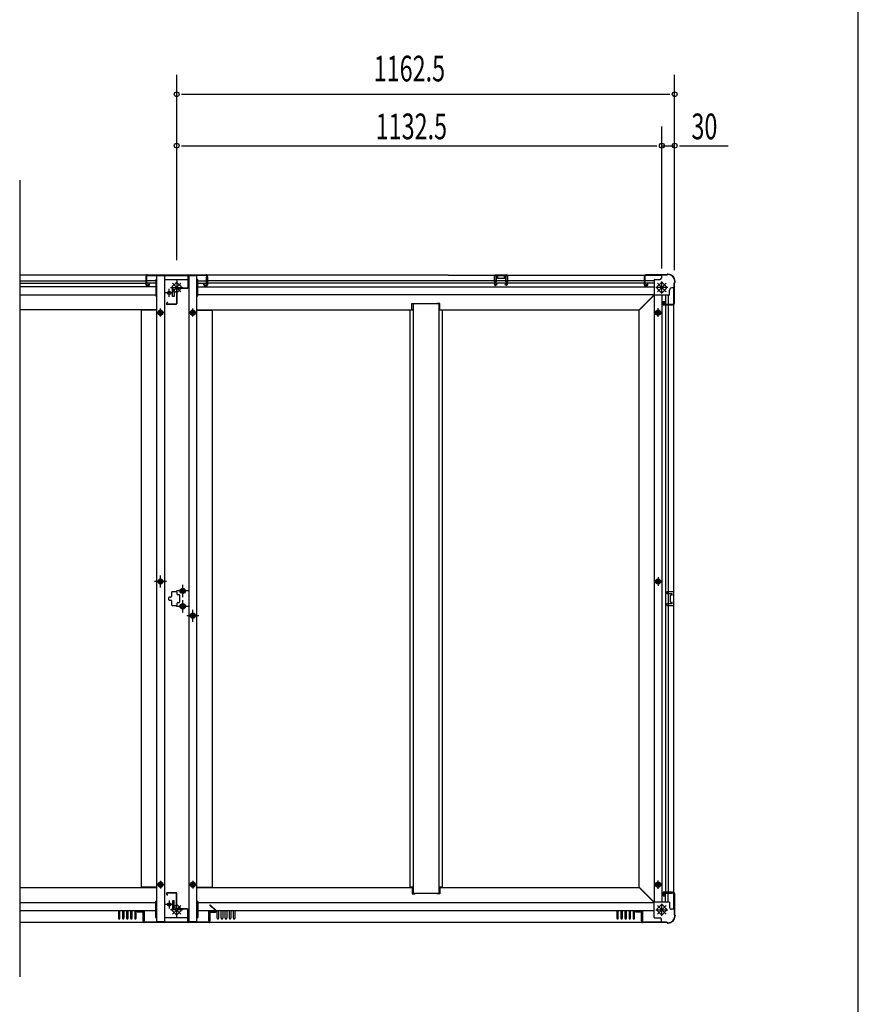
# Model space of a CAD drawing. Extents: x 325 to 12287, y 136 to 8432.
# Drawn here: x 10329 to 12286, y 2433 to 4731 of the extents above; entities that cross this region are included whole.
import ezdxf

# ---------------------------------------------------------------- set-up
doc = ezdxf.new("R2010")
doc.units = 0
doc.header["$LTSCALE"] = 30
doc.header["$MEASUREMENT"] = 0
doc.linetypes.add('1PL-L', pattern=[56, 50, -2, 2, -2])
for name, color, linetype in [('HIKIDASHI', 6, 'CONTINUOUS'), ('SUNPOU', 4, 'CONTINUOUS'), ('WAKUSEN-01', 50, 'CONTINUOUS'), ('下枠中', 2, 'CONTINUOUS'), ('下枠側', 2, 'CONTINUOUS'), ('下枠前', 3, 'CONTINUOUS'), ('下枠後', 3, 'CONTINUOUS'), ('下枠接続金具中', 1, '1PL-L'), ('下枠接続金具隅HD', 1, '1PL-L'), ('床補強', 4, 'CONTINUOUS'), ('後柱', 2, 'CONTINUOUS'), ('柱前中', 7, 'CONTINUOUS'), ('柱前右', 2, 'CONTINUOUS'), ('柱後中', 7, 'CONTINUOUS'), ('間柱後', 4, 'CONTINUOUS')]:
    doc.layers.add(name, color=color, linetype=linetype)
doc.styles.add('00', font='ROMANS', dxfattribs={"width": 0.666667, "bigfont": 'BIGFONT'})

msp = doc.modelspace()

# ---------------------------------------------------------------- linework, layer by layer
at = {"layer": 'HIKIDASHI'}
msp.add_line((10328.7, 4356.2), (10328.7, 2497.5), dxfattribs=at)
at = {"layer": 'SUNPOU'}
for p, q in [((10695.2, 4170), (10695.2, 4602)), ((11857.7, 4146.6), (11857.7, 4602)), ((10706.4, 4557), (11846.4, 4557)), ((11827.7, 4150.2), (11827.7, 4482)), ((10706.4, 4437), (11816.4, 4437)), ((11827.7, 4437), (11857.7, 4437)), ((11868.9, 4437), (11982.4, 4437))]:
    msp.add_line(p, q, dxfattribs=at)
for centre in [(10695.2, 4557), (11857.7, 4557), (10695.2, 4437), (11827.7, 4437), (11857.7, 4437)]:
    msp.add_circle(centre, 5.62, dxfattribs=at)
at = {"layer": 'WAKUSEN-01'}
msp.add_line((12286.5, 310.5), (12286.5, 8431.5), dxfattribs=at)
at = {"layer": '下枠中'}
for p, q in [((10648.2, 4134), (10648.2, 2626)), ((10648.2, 4134), (10666.7, 4134)), ((10666.7, 4134), (10666.7, 2626)), ((10723.7, 4124), (10666.7, 4124)), ((10723.7, 4134), (10742.2, 4134)), ((10723.7, 4134), (10723.7, 2626)), ((10742.2, 2626), (10742.2, 4134)), ((10686.9, 4093.5), (10668.4, 4093.5)), ((10677.7, 4084.3), (10677.7, 4102.8)), ((10685.2, 4085), (10685.2, 4102)), ((10685.2, 4102), (10689.7, 4102)), ((10689.7, 4102), (10689.7, 4085)), ((10689.7, 4085), (10685.2, 4085)), ((10612.2, 4053), (10612.2, 2707)), ((10648.2, 4053), (10612.2, 4053)), ((10666.7, 4047.5), (10648.2, 4047.5)), ((10654.5, 4052.5), (10651.6, 4047.5)), ((10651.6, 4047.5), (10654.5, 4042.5)), ((10660.3, 4052.5), (10654.5, 4052.5)), ((10657.4, 4038.3), (10657.4, 4056.8)), ((10663.2, 4047.5), (10660.3, 4052.5)), ((10660.3, 4042.5), (10663.2, 4047.5)), ((10742.2, 4047.5), (10723.7, 4047.5)), ((10730, 4052.5), (10727.1, 4047.5)), ((10727.1, 4047.5), (10730, 4042.5)), ((10735.8, 4052.5), (10730, 4052.5)), ((10732.9, 4038.3), (10732.9, 4056.8)), ((10738.7, 4047.5), (10735.8, 4052.5)), ((10735.8, 4042.5), (10738.7, 4047.5)), ((10742.2, 4053), (10778.2, 4053)), ((10778.2, 4053), (10778.2, 2707)), ((10654.5, 4042.5), (10660.3, 4042.5)), ((10730, 4042.5), (10735.8, 4042.5)), ((10654.5, 3425), (10651.6, 3420)), ((10660.3, 3425), (10654.5, 3425)), ((10657.4, 3405.8), (10657.4, 3434.2)), ((10663.2, 3420), (10660.3, 3425)), ((10671.6, 3420), (10643.2, 3420)), ((10651.6, 3420), (10654.5, 3415)), ((10654.5, 3415), (10660.3, 3415)), ((10660.3, 3415), (10663.2, 3420)), ((10709.2, 3403.8), (10704.2, 3400.9)), ((10704.2, 3400.9), (10704.2, 3395.1)), ((10709.2, 3383.8), (10709.2, 3412.2)), ((10714.2, 3400.9), (10709.2, 3403.8)), ((10714.2, 3395.1), (10714.2, 3400.9)), ((10676.2, 3382), (10676.2, 3378)), ((10681.7, 3383.5), (10677.7, 3383.5)), ((10683.2, 3394.5), (10683.2, 3385)), ((10694.7, 3396), (10684.7, 3396)), ((10723.4, 3398), (10695, 3398)), ((10696.2, 3390.5), (10696.2, 3394.5)), ((10700.7, 3389), (10697.7, 3389)), ((10702.2, 3372.5), (10702.2, 3387.5)), ((10704.2, 3395.1), (10709.2, 3392.3)), ((10709.2, 3392.3), (10714.2, 3395.1)), ((10677.7, 3376.5), (10681.7, 3376.5)), ((10683.2, 3375), (10683.2, 3365.5)), ((10684.7, 3364), (10694.7, 3364)), ((10723.4, 3362), (10695, 3362)), ((10696.2, 3365.5), (10696.2, 3369.5)), ((10697.7, 3371), (10700.7, 3371)), ((10709.2, 3367.8), (10704.2, 3364.9)), ((10704.2, 3364.9), (10704.2, 3359.1)), ((10704.2, 3359.1), (10709.2, 3356.3)), ((10709.2, 3347.8), (10709.2, 3376.2)), ((10714.2, 3364.9), (10709.2, 3367.8)), ((10709.2, 3356.3), (10714.2, 3359.1)), ((10714.2, 3359.1), (10714.2, 3364.9)), ((10747.1, 3340), (10718.7, 3340)), ((10730, 3345), (10727.1, 3340)), ((10727.1, 3340), (10730, 3335)), ((10735.8, 3345), (10730, 3345)), ((10730, 3335), (10735.8, 3335)), ((10732.9, 3325.8), (10732.9, 3354.2)), ((10738.7, 3340), (10735.8, 3345)), ((10735.8, 3335), (10738.7, 3340)), ((10666.7, 2712.5), (10648.2, 2712.5)), ((10654.5, 2717.5), (10651.6, 2712.5)), ((10651.6, 2712.5), (10654.5, 2707.5)), ((10660.3, 2717.5), (10654.5, 2717.5)), ((10657.4, 2721.8), (10657.4, 2703.3)), ((10663.2, 2712.5), (10660.3, 2717.5)), ((10660.3, 2707.5), (10663.2, 2712.5)), ((10742.2, 2712.5), (10723.7, 2712.5)), ((10730, 2717.5), (10727.1, 2712.5)), ((10727.1, 2712.5), (10730, 2707.5)), ((10735.8, 2717.5), (10730, 2717.5)), ((10732.9, 2721.8), (10732.9, 2703.3)), ((10738.7, 2712.5), (10735.8, 2717.5)), ((10735.8, 2707.5), (10738.7, 2712.5)), ((10648.2, 2707), (10612.2, 2707)), ((10654.5, 2707.5), (10660.3, 2707.5)), ((10730, 2707.5), (10735.8, 2707.5)), ((10742.2, 2707), (10778.2, 2707)), ((10686.9, 2666.5), (10668.4, 2666.5)), ((10677.7, 2675.8), (10677.7, 2657.3)), ((10685.2, 2675), (10685.2, 2658)), ((10689.7, 2675), (10685.2, 2675)), ((10689.7, 2658), (10689.7, 2675)), ((10685.2, 2658), (10689.7, 2658)), ((10666.7, 2626), (10648.2, 2626)), ((10666.6, 2636), (10723.7, 2636)), ((10742.2, 2626), (10723.7, 2626))]:
    msp.add_line(p, q, dxfattribs=at)
for centre, radius in [((10677.7, 4093.5), 4), ((10657.4, 4047.5), 6), ((10657.4, 4047.5), 4.5), ((10657.4, 4047.5), 3), ((10657.4, 4047.5), 2), ((10732.9, 4047.5), 6), ((10732.9, 4047.5), 4.5), ((10732.9, 4047.5), 3), ((10732.9, 4047.5), 2), ((10657.4, 3420), 6), ((10657.4, 3420), 4.5), ((10657.4, 3420), 3), ((10657.4, 3420), 2), ((10709.2, 3398), 6), ((10709.2, 3398), 4.5), ((10709.2, 3398), 3), ((10709.2, 3398), 2), ((10709.2, 3362), 6), ((10709.2, 3362), 4.5), ((10709.2, 3362), 3), ((10709.2, 3362), 2), ((10732.9, 3340), 6), ((10732.9, 3340), 4.5), ((10732.9, 3340), 3), ((10732.9, 3340), 2), ((10657.4, 2712.5), 6), ((10657.4, 2712.5), 4.5), ((10657.4, 2712.5), 3), ((10657.4, 2712.5), 2), ((10732.9, 2712.5), 6), ((10732.9, 2712.5), 4.5), ((10732.9, 2712.5), 3), ((10732.9, 2712.5), 2), ((10677.7, 2666.5), 4)]:
    msp.add_circle(centre, radius, dxfattribs=at)
for centre, start, end in [((10677.7, 3382), 90, 180), ((10677.7, 3378), 180, 270), ((10681.7, 3385), 270, 0), ((10684.7, 3394.5), 90, 180), ((10694.7, 3394.5), 0, 90), ((10697.7, 3390.5), 180, 270), ((10700.7, 3387.5), 0, 90), ((10681.7, 3375), 0, 90), ((10684.7, 3365.5), 180, 270), ((10694.7, 3365.5), 270, 0), ((10697.7, 3369.5), 90, 180), ((10700.7, 3372.5), 270, 0)]:
    msp.add_arc(centre, 1.5, start, end, dxfattribs=at)
at = {"layer": '下枠側'}
for p, q in [((11845.7, 4088), (11845.7, 4100)), ((11855.7, 4105), (11850.7, 4105)), ((11855.7, 2655), (11855.7, 4105)), ((11775.7, 4054), (11809.7, 4088)), ((11809.7, 4088), (11809.7, 2672)), ((11845.7, 4088), (11809.7, 4088)), ((11828.2, 2672), (11828.2, 4088)), ((11830.7, 4065), (11830.7, 4073.5)), ((11830.7, 4073.5), (11836.7, 4073.5)), ((11836.7, 4088), (11836.7, 4067.5)), ((11836.7, 4067.5), (11852.7, 4067.5)), ((11842.7, 4088), (11842.7, 4067.5)), ((11852.7, 4067.5), (11852.7, 4065)), ((11774.7, 2706), (11774.7, 4054)), ((11774.7, 4054), (11775.7, 4054)), ((11816, 4052.5), (11813.1, 4047.5)), ((11813.1, 4047.5), (11816, 4042.5)), ((11821.8, 4052.5), (11816, 4052.5)), ((11824.7, 4047.5), (11821.8, 4052.5)), ((11821.8, 4042.5), (11824.7, 4047.5)), ((11852.7, 4065), (11830.7, 4065)), ((11836.7, 4065), (11836.7, 2695)), ((11842.7, 4065), (11842.7, 2695)), ((11816, 4042.5), (11821.8, 4042.5)), ((11813.1, 3420), (11816, 3425)), ((11816, 3425), (11821.8, 3425)), ((11821.8, 3425), (11824.7, 3420)), ((11816, 3415), (11813.1, 3420)), ((11821.8, 3415), (11816, 3415)), ((11824.7, 3420), (11821.8, 3415)), ((11855.7, 3396), (11839.7, 3396)), ((11839.7, 3396), (11839.7, 3391.5)), ((11852.2, 3391.5), (11839.7, 3391.5)), ((11847.7, 3372), (11847.7, 3388)), ((11852.2, 3388), (11847.7, 3388)), ((11852.2, 3388), (11852.2, 3391.5)), ((11839.7, 3368.5), (11852.2, 3368.5)), ((11839.7, 3364), (11839.7, 3368.5)), ((11839.7, 3364), (11855.7, 3364)), ((11847.7, 3372), (11852.2, 3372)), ((11852.2, 3368.5), (11852.2, 3372)), ((11816, 2717.5), (11813.1, 2712.5)), ((11813.1, 2712.5), (11816, 2707.5)), ((11821.8, 2717.5), (11816, 2717.5)), ((11824.7, 2712.5), (11821.8, 2717.5)), ((11821.8, 2707.5), (11824.7, 2712.5)), ((11774.7, 2706), (11775.7, 2706)), ((11775.7, 2706), (11809.7, 2672)), ((11816, 2707.5), (11821.8, 2707.5)), ((11830.7, 2695), (11830.7, 2686.5)), ((11852.7, 2695), (11830.7, 2695)), ((11836.7, 2672), (11836.7, 2692.5)), ((11836.7, 2692.5), (11852.7, 2692.5)), ((11842.7, 2672), (11842.7, 2692.5)), ((11852.7, 2692.5), (11852.7, 2695)), ((11845.7, 2672), (11809.7, 2672)), ((11830.7, 2686.5), (11836.7, 2686.5)), ((11845.7, 2672), (11845.7, 2660)), ((11855.7, 2655), (11850.7, 2655))]:
    msp.add_line(p, q, dxfattribs=at)
at = {"layer": '下枠側', "linetype": 'ByBlock'}
for p, q in [((11809, 4047.5), (11828.8, 4047.5)), ((11818.9, 4037.6), (11818.9, 4057.5)), ((11818.9, 3430), (11818.9, 3410.1)), ((11809, 3420), (11828.8, 3420)), ((11809, 2712.5), (11828.8, 2712.5)), ((11818.9, 2702.6), (11818.9, 2722.5))]:
    msp.add_line(p, q, dxfattribs=at)
at = {"layer": '下枠側'}
for centre, radius in [((11818.9, 4047.5), 6), ((11818.9, 4047.5), 4.5), ((11818.9, 4047.5), 3), ((11818.9, 4047.5), 2), ((11818.9, 3420), 6), ((11818.9, 3420), 4.5), ((11818.9, 3420), 3), ((11818.9, 3420), 2), ((11818.9, 2712.5), 6), ((11818.9, 2712.5), 4.5), ((11818.9, 2712.5), 3), ((11818.9, 2712.5), 2)]:
    msp.add_circle(centre, radius, dxfattribs=at)
for centre, start, end in [((11850.7, 4100), 90, 180), ((11850.7, 2660), 180, 270)]:
    msp.add_arc(centre, 5, start, end, dxfattribs=at)
at = {"layer": '下枠前'}
for p, q in [((10328.7, 2706), (10648.2, 2706)), ((10742.2, 2706), (11248.2, 2706)), ((11248.2, 2706), (11244.7, 2706)), ((11244.7, 2706), (11244.7, 2691)), ((11244.7, 2691), (11251.7, 2691)), ((11251.7, 2691), (11251.7, 2691.8)), ((11302.7, 2691), (11302.7, 2691.8)), ((11309.7, 2691), (11302.7, 2691)), ((11308.2, 2706), (11775.7, 2706)), ((11308.2, 2706), (11309.7, 2706)), ((11309.7, 2706), (11309.7, 2691)), ((11775.7, 2706), (11775.7, 2705)), ((11775.7, 2705), (11809.7, 2671)), ((10328.7, 2671), (10646.2, 2671)), ((10646.2, 2636), (10646.2, 2673)), ((10647.2, 2674), (10648.2, 2674)), ((10742.2, 2674), (10743.2, 2674)), ((10744.2, 2673), (10744.2, 2636)), ((10744.2, 2671), (11809.7, 2671)), ((11809.7, 2636), (11809.7, 2671)), ((10328.7, 2652.5), (10646.2, 2652.5)), ((10559.2, 2652.5), (10559.2, 2634.3)), ((10562.7, 2634.3), (10562.7, 2652.5)), ((10568.7, 2652.5), (10568.7, 2634.3)), ((10572.2, 2634.3), (10572.2, 2652.5)), ((10578.2, 2652.5), (10578.2, 2634.3)), ((10581.7, 2634.3), (10581.7, 2652.5)), ((10587.7, 2652.5), (10587.7, 2634.3)), ((10591.2, 2634.3), (10591.2, 2652.5)), ((10597.2, 2652.5), (10597.2, 2634.3)), ((10600.7, 2634.3), (10600.7, 2652.5)), ((10604.7, 2648), (10604.7, 2651)), ((10620.2, 2651), (10604.7, 2651)), ((10617.2, 2648), (10604.7, 2648)), ((10617.2, 2628.5), (10617.2, 2648)), ((10620.2, 2628.5), (10620.2, 2651)), ((10744.2, 2652.5), (11809.7, 2652.5)), ((10770.2, 2628.5), (10770.2, 2651)), ((10770.2, 2651), (10785.7, 2651)), ((10773.2, 2628.5), (10773.2, 2648)), ((10773.2, 2648), (10785.7, 2648)), ((10785.7, 2648), (10785.7, 2651)), ((10789.7, 2634.3), (10789.7, 2652.5)), ((10793.2, 2652.5), (10793.2, 2634.3)), ((10799.2, 2634.3), (10799.2, 2652.5)), ((10802.7, 2652.5), (10802.7, 2634.3)), ((10808.7, 2634.3), (10808.7, 2652.5)), ((10812.2, 2652.5), (10812.2, 2634.3)), ((10818.2, 2634.3), (10818.2, 2652.5)), ((10821.7, 2652.5), (10821.7, 2634.3)), ((10827.7, 2634.3), (10827.7, 2652.5)), ((10831.2, 2652.5), (10831.2, 2634.3)), ((11722.7, 2652.5), (11722.7, 2634.3)), ((11726.2, 2634.3), (11726.2, 2652.5)), ((11732.2, 2652.5), (11732.2, 2634.3)), ((11735.7, 2634.3), (11735.7, 2652.5)), ((11741.7, 2652.5), (11741.7, 2634.3)), ((11745.2, 2634.3), (11745.2, 2652.5)), ((11751.2, 2652.5), (11751.2, 2634.3)), ((11754.7, 2634.3), (11754.7, 2652.5)), ((11760.7, 2652.5), (11760.7, 2634.3)), ((11764.2, 2634.3), (11764.2, 2652.5)), ((11768.2, 2648), (11768.2, 2651)), ((11783.7, 2651), (11768.2, 2651)), ((11780.7, 2648), (11768.2, 2648)), ((11780.7, 2628.5), (11780.7, 2648)), ((11783.7, 2628.5), (11783.7, 2651)), ((10328.7, 2625), (11826.7, 2625)), ((10620.2, 2628.5), (10617.2, 2628.5)), ((10648.2, 2635), (10647.2, 2635)), ((10743.2, 2635), (10742.2, 2635)), ((10770.2, 2628.5), (10773.2, 2628.5)), ((11783.7, 2628.5), (11780.7, 2628.5)), ((11810.7, 2635), (11823.7, 2635)), ((11826.7, 2625), (11826.7, 2632))]:
    msp.add_line(p, q, dxfattribs=at)
for centre, radius, start, end in [((10647.2, 2673), 1, 90, 180), ((10743.2, 2673), 1, 0, 90), ((10560.9, 2634.3), 1.75, 180, 360), ((10570.4, 2634.3), 1.75, 180, 360), ((10579.9, 2634.3), 1.75, 180, 360), ((10589.4, 2634.3), 1.75, 180, 360), ((10598.9, 2634.3), 1.75, 180, 360), ((10647.2, 2636), 1, 180, 270), ((10743.2, 2636), 1, 270, 0), ((10791.4, 2634.3), 1.75, 180, 360), ((10800.9, 2634.3), 1.75, 180, 360), ((10810.4, 2634.3), 1.75, 180, 360), ((10819.9, 2634.3), 1.75, 180, 360), ((10829.4, 2634.3), 1.75, 180, 360), ((11724.4, 2634.3), 1.75, 180, 360), ((11733.9, 2634.3), 1.75, 180, 360), ((11743.4, 2634.3), 1.75, 180, 360), ((11752.9, 2634.3), 1.75, 180, 360), ((11762.4, 2634.3), 1.75, 180, 360), ((11810.7, 2636), 1, 180, 270), ((11823.7, 2632), 3, 0, 90)]:
    msp.add_arc(centre, radius, start, end, dxfattribs=at)
at = {"layer": '下枠後'}
for p, q in [((11328.9, 4135), (10328.7, 4135)), ((10328.7, 4122), (10623.2, 4122)), ((10328.7, 4116), (10623.2, 4116)), ((10623.2, 4131), (10623.2, 4112)), ((10624.7, 4132), (10624.2, 4132)), ((10625.7, 4116), (10625.7, 4131)), ((10646.2, 4122), (10625.7, 4122)), ((10646.2, 4116), (10625.7, 4116)), ((10631.7, 4112), (10631.7, 4116)), ((10646.2, 4124), (10646.2, 4087)), ((10648.2, 4125), (10647.2, 4125)), ((10743.2, 4125), (10742.2, 4125)), ((10744.2, 4087), (10744.2, 4124)), ((10744.2, 4122), (10764.7, 4122)), ((10744.2, 4116), (10764.7, 4116)), ((10758.7, 4112), (10758.7, 4116)), ((10764.7, 4116), (10764.7, 4131)), ((10767.2, 4127), (10764.7, 4127)), ((10765.7, 4132), (10766.2, 4132)), ((10767.2, 4131), (10767.2, 4112)), ((11328.9, 4122), (10767.2, 4122)), ((11786.7, 4116), (10767.2, 4116)), ((11328.9, 4135), (11826.7, 4135)), ((11786.7, 4122), (11328.9, 4122)), ((11436.2, 4135), (11436.2, 4119)), ((11436.2, 4119), (11440.7, 4119)), ((11444.2, 4131.5), (11440.7, 4131.5)), ((11440.7, 4131.5), (11440.7, 4119)), ((11444.2, 4131.5), (11444.2, 4127)), ((11460.2, 4127), (11444.2, 4127)), ((11463.7, 4131.5), (11460.2, 4131.5)), ((11460.2, 4127), (11460.2, 4131.5)), ((11463.7, 4119), (11463.7, 4131.5)), ((11468.2, 4119), (11463.7, 4119)), ((11468.2, 4119), (11468.2, 4135)), ((11786.7, 4131), (11786.7, 4112)), ((11788.2, 4132), (11787.7, 4132)), ((11789.2, 4116), (11789.2, 4131)), ((11809.7, 4122), (11789.2, 4122)), ((11809.7, 4116), (11789.2, 4116)), ((11795.2, 4112), (11795.2, 4116)), ((11809.7, 4124), (11809.7, 4089)), ((11810.7, 4125), (11823.7, 4125)), ((11826.7, 4135), (11826.7, 4128)), ((10646.2, 4107.5), (10328.7, 4107.5)), ((10625.2, 4110), (10629.7, 4110)), ((10744.2, 4107.5), (11809.7, 4107.5)), ((10765.2, 4110), (10760.7, 4110)), ((11788.7, 4110), (11793.2, 4110)), ((10328.7, 4089), (10646.2, 4089)), ((10647.2, 4086), (10648.2, 4086)), ((10742.2, 4086), (10743.2, 4086)), ((11328.9, 4089), (10744.2, 4089)), ((11244.2, 4054), (11244.2, 4069)), ((11244.2, 4069), (11251.2, 4069)), ((11251.2, 4069), (11251.2, 4068.3)), ((11309.2, 4069), (11302.2, 4069)), ((11302.2, 4069), (11302.2, 4068.3)), ((11309.2, 4054), (11309.2, 4069)), ((11430.6, 4089), (11328.9, 4089)), ((11809.7, 4089), (11427.5, 4089)), ((11775.7, 4055), (11809.7, 4089)), ((10648.2, 4054), (10328.7, 4054)), ((10742.2, 4054), (11248.2, 4054)), ((11248.2, 4054), (11244.2, 4054)), ((11308.2, 4054), (11328.9, 4054)), ((11308.2, 4054), (11309.2, 4054)), ((11328.9, 4054), (11775.7, 4054)), ((11775.7, 4054), (11775.7, 4055))]:
    msp.add_line(p, q, dxfattribs=at)
for centre, radius, start, end in [((10624.2, 4131), 1, 90, 180), ((10624.7, 4131), 1, 0, 90), ((10647.2, 4124), 1, 90, 180), ((10743.2, 4124), 1, 0, 90), ((10765.7, 4131), 1, 90, 180), ((10766.2, 4131), 1, 0, 90), ((11787.7, 4131), 1, 90, 180), ((11788.2, 4131), 1, 0, 90), ((11810.7, 4124), 1, 90, 180), ((11823.7, 4128), 3, 270, 0), ((10625.2, 4112), 2, 180, 270), ((10629.7, 4112), 2, 270, 0), ((10760.7, 4112), 2, 180, 270), ((10765.2, 4112), 2, 270, 0), ((11788.7, 4112), 2, 180, 270), ((11793.2, 4112), 2, 270, 0), ((10647.2, 4087), 1, 180, 270), ((10743.2, 4087), 1, 270, 0)]:
    msp.add_arc(centre, radius, start, end, dxfattribs=at)
at = {"layer": '下枠接続金具中'}
for p, q in [((10693, 4116.6), (10684.6, 4108.1)), ((10705.2, 4116.1), (10685.1, 4096)), ((10685.1, 4116.1), (10705.2, 4096)), ((10695.2, 4124.7), (10695.2, 4091.8)), ((10705.8, 4108.1), (10697.3, 4116.6)), ((10681, 4106), (10709.4, 4106)), ((10684.6, 4103.9), (10693, 4095.4)), ((10697.3, 4095.4), (10705.8, 4103.9)), ((10695.2, 2635.3), (10695.2, 2668.2)), ((10709.4, 2654), (10681, 2654)), ((10693, 2664.6), (10684.6, 2656.2)), ((10684.6, 2651.9), (10693, 2643.4)), ((10685.1, 2644), (10705.2, 2664.1)), ((10705.2, 2644), (10685.1, 2664.1)), ((10705.8, 2656.2), (10697.3, 2664.6)), ((10697.3, 2643.4), (10705.8, 2651.9))]:
    msp.add_line(p, q, dxfattribs=at)
for centre, start, end in [((10695.2, 4114.5), 45, 135), ((10686.7, 4106), 135, 225), ((10695.2, 4097.5), 225, 315), ((10703.6, 4106), 315, 45), ((10695.2, 2662.5), 45, 135), ((10686.7, 2654), 135, 225), ((10695.2, 2645.5), 225, 315), ((10703.6, 2654), 315, 45)]:
    msp.add_arc(centre, 3, start, end, dxfattribs=at)
at = {"layer": '下枠接続金具隅HD'}
for p, q in [((11825.5, 4116.6), (11817.1, 4108.1)), ((11837.7, 4096), (11817.6, 4116.1)), ((11837.7, 4116.1), (11817.6, 4096)), ((11827.7, 4091.8), (11827.7, 4120.2)), ((11838.3, 4108.1), (11829.8, 4116.6)), ((11841.9, 4106), (11813.5, 4106)), ((11817.1, 4103.9), (11825.5, 4095.4)), ((11829.8, 4095.4), (11838.3, 4103.9)), ((11827.7, 2639.8), (11827.7, 2668.2)), ((11813.5, 2654), (11841.9, 2654)), ((11825.5, 2664.6), (11817.1, 2656.2)), ((11817.1, 2651.9), (11825.5, 2643.4)), ((11817.6, 2644), (11837.7, 2664.1)), ((11837.7, 2644), (11817.6, 2664.1)), ((11838.3, 2656.2), (11829.8, 2664.6)), ((11829.8, 2643.4), (11838.3, 2651.9))]:
    msp.add_line(p, q, dxfattribs=at)
for centre, start, end in [((11827.7, 4114.5), 45, 135), ((11819.2, 4106), 135, 225), ((11827.7, 4097.5), 225, 315), ((11836.1, 4106), 315, 45), ((11827.7, 2662.5), 45, 135), ((11819.2, 2654), 135, 225), ((11827.7, 2645.5), 225, 315), ((11836.1, 2654), 315, 45)]:
    msp.add_arc(centre, 3, start, end, dxfattribs=at)
at = {"layer": '床補強'}
for p, q in [((11248.2, 2691.8), (11248.2, 4068.3)), ((11308.2, 4068.3), (11248.2, 4068.3)), ((11308.2, 2691.8), (11308.2, 4068.3)), ((11240.4, 2706.8), (11240.4, 4053.3)), ((11248.2, 4053.3), (11240.4, 4053.3)), ((11316, 4053.3), (11308.2, 4053.3)), ((11316, 2706.8), (11316, 4053.3)), ((11248.2, 2706.8), (11240.4, 2706.8)), ((11308.2, 2691.8), (11248.2, 2691.8)), ((11316, 2706.8), (11308.2, 2706.8))]:
    msp.add_line(p, q, dxfattribs=at)
at = {"layer": '後柱'}
for p, q in [((11838.2, 4136), (11790.5, 4136)), ((11839.1, 4136.2), (11840.1, 4136.7)), ((11839.4, 4135.5), (11840.4, 4136)), ((11842.9, 4137), (11841.3, 4137)), ((11842.9, 4136.2), (11841.3, 4136.2)), ((11787.7, 4133.2), (11787.7, 4113.8)), ((11788.5, 4133.2), (11788.5, 4113.8)), ((11838.2, 4135.2), (11790.5, 4135.2)), ((11856.9, 4068.8), (11856.9, 4116.6)), ((11857.6, 4118.8), (11857.2, 4117.8)), ((11857.7, 4068.8), (11857.7, 4116.6)), ((11857.9, 4119.7), (11857.9, 4121.2)), ((11858.4, 4118.4), (11857.9, 4117.5)), ((11858.7, 4119.7), (11858.7, 4121.2)), ((11793.4, 4112.8), (11791.2, 4112)), ((11793.7, 4112), (11791.4, 4111.2)), ((11793.4, 4112.8), (11793.7, 4112)), ((11833.7, 4072), (11832.8, 4069.8)), ((11834.4, 4071.8), (11833.6, 4069.5)), ((11834.4, 4071.8), (11833.7, 4072)), ((11854.9, 4066.8), (11835.5, 4066.8)), ((11854.9, 4066), (11835.5, 4066))]:
    msp.add_line(p, q, dxfattribs=at)
for centre, radius, start, end in [((11790.5, 4133.2), 2.8, 90, 180), ((11838.2, 4138), 2, 270, 296.5651), ((11841.3, 4134.2), 2.8, 90, 116.5651), ((11841.3, 4134.2), 2, 90, 116.5651), ((11842.9, 4121.2), 15.8, 0, 90), ((11842.9, 4121.2), 15, 0, 90), ((11790.5, 4113.8), 2.8, 180, 290.3387), ((11790.5, 4133.2), 2, 90, 180), ((11790.5, 4113.8), 2, 180, 290.3387), ((11838.2, 4138), 2.8, 270, 296.5651), ((11859.7, 4116.6), 2.8, 153.4349, 180), ((11855.9, 4119.7), 2, 333.4349, 0), ((11859.7, 4116.6), 2, 153.4349, 180), ((11855.9, 4119.7), 2.8, 333.4349, 0), ((11835.5, 4068.8), 2.8, 159.6613, 270), ((11835.5, 4068.8), 2, 159.6613, 270), ((11854.9, 4068.8), 2, 270, 0), ((11854.9, 4068.8), 2.8, 270, 0)]:
    msp.add_arc(centre, radius, start, end, dxfattribs=at)
at = {"layer": '柱前中'}
for p, q in [((10673.2, 2687.8), (10671.4, 2691.2)), ((10673.9, 2688.2), (10672.1, 2691.6)), ((10693.4, 2693.8), (10673, 2693.8)), ((10693.4, 2693), (10673, 2693)), ((10694.4, 2657.3), (10694.4, 2692)), ((10695.2, 2657.3), (10695.2, 2692)), ((10673.2, 2687.8), (10673.9, 2688.2)), ((10612.7, 2650.6), (10603.5, 2650.6)), ((10616.7, 2649.8), (10603.5, 2649.8)), ((10616.7, 2649), (10603.5, 2649)), ((10612.7, 2649.8), (10612.7, 2650.6)), ((10617.7, 2625.8), (10617.7, 2648)), ((10618.5, 2625.8), (10618.5, 2648)), ((10719.9, 2656.3), (10696.2, 2656.3)), ((10719.9, 2655.5), (10696.2, 2655.5)), ((10720.9, 2626.6), (10720.9, 2654.5)), ((10721.7, 2626.6), (10721.7, 2654.5)), ((10771.9, 2625.8), (10771.9, 2648)), ((10772.7, 2625.8), (10772.7, 2648)), ((10777.3, 2659.5), (10772.9, 2663.9)), ((10786.6, 2651.5), (10773.5, 2664.5)), ((10773.7, 2649.8), (10785.9, 2649.8)), ((10773.7, 2649), (10785.9, 2649)), ((10787.1, 2652.1), (10774, 2665)), ((10777.3, 2659.5), (10777.9, 2660.1)), ((10770.9, 2624.8), (10619.5, 2624.8)), ((10770.9, 2624), (10619.5, 2624)), ((10619.7, 2625.6), (10719.9, 2625.6)), ((10619.7, 2624.8), (10619.7, 2625.6))]:
    msp.add_line(p, q, dxfattribs=at)
for centre, radius, start, end in [((10673, 2692), 1.8, 90, 208.0725), ((10673, 2692), 1, 90, 208.0725), ((10693.4, 2692), 1.8, 0, 90), ((10693.4, 2692), 1, 0, 90), ((10603.5, 2649.8), 0.8, 90, 270), ((10616.7, 2648), 1.8, 0, 90), ((10616.7, 2648), 1, 0, 90), ((10696.2, 2657.3), 1.8, 180, 270), ((10696.2, 2657.3), 1, 180, 270), ((10719.9, 2654.5), 1.8, 0, 90), ((10719.9, 2654.5), 1, 0, 90), ((10773.7, 2648), 1.8, 90, 180), ((10773.5, 2664.5), 0.8, 45.4037, 225.4037), ((10773.7, 2648), 1, 90, 180), ((10785.9, 2650.8), 1.8, 270, 45.4037), ((10785.9, 2650.8), 1, 270, 45.4037), ((10619.5, 2625.8), 1.8, 180, 270), ((10619.5, 2625.8), 1, 180, 270), ((10719.9, 2626.6), 1, 270, 0), ((10719.9, 2626.6), 1.8, 270, 0), ((10725.9, 2625.6), 0.75, 90, 270), ((10770.9, 2625.8), 1.8, 270, 0), ((10770.9, 2625.8), 1, 270, 0)]:
    msp.add_arc(centre, radius, start, end, dxfattribs=at)
at = {"layer": '柱前右'}
for p, q in [((11833.7, 2687.7), (11832.7, 2691.8)), ((11834.4, 2687.9), (11833.5, 2692)), ((11855.9, 2694), (11834.5, 2694)), ((11855.9, 2693.2), (11834.5, 2693.2)), ((11856.9, 2692.2), (11856.9, 2643.3)), ((11857.7, 2692.2), (11857.7, 2643.3)), ((11834.4, 2687.9), (11833.7, 2687.7)), ((11776.2, 2650.6), (11767, 2650.6)), ((11780.2, 2649.8), (11767, 2649.8)), ((11780.2, 2649), (11767, 2649)), ((11776.2, 2649.8), (11776.2, 2650.6)), ((11781.2, 2625.8), (11781.2, 2648)), ((11782, 2625.8), (11782, 2648)), ((11857.8, 2641.1), (11857.1, 2642.5)), ((11858.5, 2641.4), (11857.8, 2642.8)), ((11838.4, 2624.8), (11783, 2624.8)), ((11838.4, 2624), (11783, 2624)), ((11840.3, 2623.2), (11838.9, 2623.9)), ((11840.6, 2623.9), (11839.2, 2624.6)), ((11842.9, 2623.8), (11841.1, 2623.8)), ((11841.1, 2623), (11842.9, 2623)), ((11857.9, 2638.8), (11857.9, 2640.6)), ((11858.7, 2640.6), (11858.7, 2638.8))]:
    msp.add_line(p, q, dxfattribs=at)
for centre, radius, start, end in [((11834.5, 2692.2), 1.8, 90, 195.4846), ((11834.5, 2692.2), 1, 90, 195.4846), ((11855.9, 2692.2), 1.8, 0, 90), ((11855.9, 2692.2), 1, 0, 90), ((11767, 2649.8), 0.8, 90, 270), ((11780.2, 2648), 1.8, 0, 90), ((11780.2, 2648), 1, 0, 90), ((11858.7, 2643.3), 1.8, 180, 206.5651), ((11858.7, 2643.3), 1, 180, 206.5651), ((11783, 2625.8), 1.8, 180, 270), ((11783, 2625.8), 1, 180, 270), ((11838.4, 2623), 1.8, 63.4349, 90), ((11838.4, 2623), 1, 63.4349, 90), ((11841.1, 2624.8), 1.8, 243.4349, 270), ((11841.1, 2624.8), 1, 243.4349, 270), ((11842.9, 2638.8), 15.8, 270, 0), ((11842.9, 2638.8), 15, 270, 0), ((11856.9, 2640.6), 1, 0, 26.5651), ((11856.9, 2640.6), 1.8, 0, 26.5651)]:
    msp.add_arc(centre, radius, start, end, dxfattribs=at)
at = {"layer": '柱後中'}
for p, q in [((10626, 4136), (10764.4, 4136)), ((10624.2, 4134.2), (10624.2, 4112.8)), ((10625, 4134.2), (10625, 4112.8)), ((10626, 4135.2), (10764.4, 4135.2)), ((10626.2, 4134.4), (10626.2, 4135.2)), ((10626.2, 4134.4), (10718.9, 4134.4)), ((10720.9, 4132.4), (10720.9, 4106.5)), ((10721.7, 4132.4), (10721.7, 4106.5)), ((10765.4, 4134.2), (10765.4, 4112.8)), ((10766.2, 4134.2), (10766.2, 4112.8)), ((10630, 4112.8), (10626.2, 4111.9)), ((10630.2, 4112), (10626.4, 4111.1)), ((10630, 4112.8), (10630.2, 4112)), ((10694.4, 4101.7), (10694.4, 4069)), ((10695.2, 4101.7), (10695.2, 4069)), ((10718.9, 4104.5), (10697.2, 4104.5)), ((10718.9, 4103.7), (10697.2, 4103.7)), ((10760.4, 4112.8), (10760.2, 4112)), ((10760.2, 4112), (10763.9, 4111.1)), ((10760.4, 4112.8), (10764.1, 4111.9)), ((10673.2, 4072.2), (10671.4, 4068.9)), ((10673.9, 4071.9), (10672.1, 4068.5)), ((10692.4, 4067), (10673, 4067)), ((10673.2, 4072.2), (10673.9, 4071.9)), ((10692.4, 4066.2), (10673, 4066.2))]:
    msp.add_line(p, q, dxfattribs=at)
for centre, radius, start, end in [((10626, 4134.2), 1.8, 90, 180), ((10764.4, 4134.2), 1.8, 0, 90), ((10626, 4134.2), 1, 90, 180), ((10718.9, 4132.4), 2.8, 0, 90), ((10718.9, 4132.4), 2, 0, 90), ((10764.4, 4134.2), 1, 0, 90), ((10626, 4112.8), 1.8, 180, 284.1136), ((10626, 4112.8), 1, 180, 284.1136), ((10697.2, 4101.7), 2.8, 90, 180), ((10697.2, 4101.7), 2, 90, 180), ((10718.9, 4106.5), 2, 270, 0), ((10718.9, 4106.5), 2.8, 270, 0), ((10764.4, 4112.8), 1.8, 255.8864, 0), ((10764.4, 4112.8), 1, 255.8864, 0), ((10673, 4068), 1.8, 151.9275, 270), ((10673, 4068), 1, 151.9275, 270), ((10692.4, 4069), 2, 270, 0), ((10692.4, 4069), 2.8, 270, 0)]:
    msp.add_arc(centre, radius, start, end, dxfattribs=at)
at = {"layer": '間柱後'}
for p, q in [((11436.7, 4133), (11437.1, 4113)), ((11438.1, 4113), (11437.7, 4133)), ((11465.6, 4135), (11438.7, 4135)), ((11438.7, 4134), (11465.6, 4134)), ((11442.7, 4113.9), (11439.6, 4112.2)), ((11440.1, 4111.3), (11443.2, 4113)), ((11443.2, 4113), (11442.7, 4113.9)), ((11461.7, 4113.9), (11461.2, 4113)), ((11461.2, 4113), (11464.2, 4111.3)), ((11464.7, 4112.2), (11461.7, 4113.9)), ((11466.6, 4133), (11466.2, 4113)), ((11467.2, 4113), (11467.6, 4133))]:
    msp.add_line(p, q, dxfattribs=at)
for centre, radius, start, end in [((11438.7, 4133), 2, 90, 181.1935), ((11439.1, 4113), 2, 181.1935, 299.6631), ((11438.7, 4133), 1, 90, 181.1935), ((11439.1, 4113), 1, 181.1935, 299.6631), ((11465.2, 4113), 2, 240.3369, 358.8065), ((11465.2, 4113), 1, 240.3369, 358.8065), ((11465.6, 4133), 2, 358.8065, 90), ((11465.6, 4133), 1, 358.8065, 90)]:
    msp.add_arc(centre, radius, start, end, dxfattribs=at)

# ---------------------------------------------------------------- texts
at = {"layer": 'SUNPOU', "style": '00', "width": 0.666667}
for s, p in [('1162.5', (11155.2, 4587)), ('1132.5', (11159.8, 4452)), ('30', (11896.9, 4452))]:
    msp.add_text(s, height=60, dxfattribs=at).set_placement(p)

doc.saveas('drawing.dxf')
